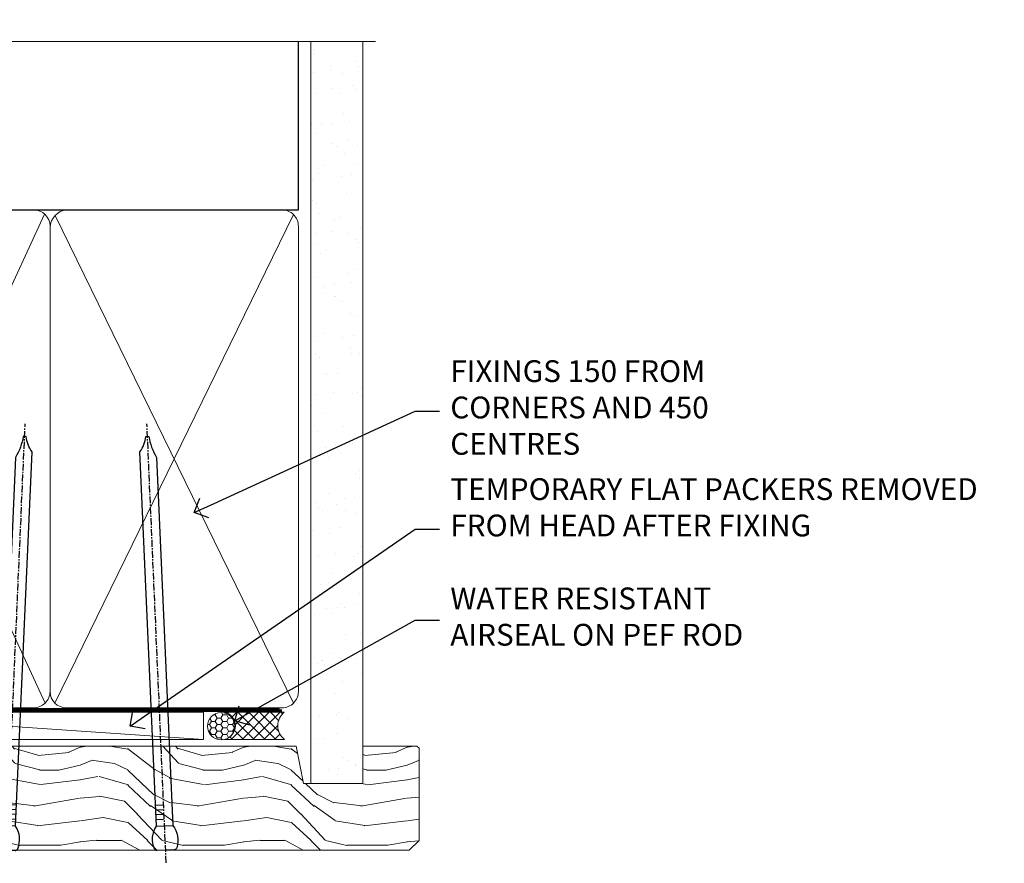
# Model space of a CAD drawing. Units: millimetres. Extents: x -28 to 10153, y -946 to 1833.
# Drawn here: x 2017 to 2198, y 1678 to 1833 of the extents above; entities that cross this region are included whole.
import ezdxf
from ezdxf import colors
from ezdxf.entities.mleader import LeaderData, LeaderLine
from ezdxf.math import Vec2, Vec3

# ---------------------------------------------------------------- set-up
doc = ezdxf.new("R2010")
doc.units = ezdxf.units.MM
doc.linetypes.add('CENTER', pattern=[2, 1.25, -0.25, 0.25, -0.25])
doc.linetypes.add('Dashed', pattern=[564.4444465637206, 282.2222232818604, -282.2222232818602])
doc.layers.add('Aluminium Systems Ltd Joinery Detail', color=7, linetype='Continuous')
doc.layers.add('Aluminium Systems Ltd Notes', color=7, linetype='Continuous')
doc.styles.get("Standard").update_dxf_attribs({"font": 'arial.ttf'})

# ---------------------------------------------------------------- blocks, each defined once
blk = doc.blocks.new('Nail 75 JH')
at = {"linetype": 'CENTER'}
blk.add_line((0, 2.300118051928621), (0, -78.25849807356508), dxfattribs=at)
for p, q in [((1.5, -4.488319011024487), (-1.5, -4.488319011024458)), ((1.499999999999886, -5.730112436134704), (0.1255879953777708, -5.730112436134732)), ((1.499999999999886, -6.600592455787137), (0.1255879953777708, -6.600592455787137)), ((1.499999999999886, -7.471072475439541), (0.1255879953777708, -7.471072475439541)), ((1.499999999999886, -8.341552495091946), (0.1255879953778276, -8.341552495091946))]:
    blk.add_line(p, q)
blk.add_lwpolyline([(-1.5, -4.488319011024458, -0.2475267649991796), (-2.057234792368547, -0.3562033463117587, -0.331135080274166), (-1.578358480166685, 0), (1.578358480166685, 0, -0.331135080274166), (2.057234792368547, -0.3562033463117587, -0.2475267649991796), (1.499999999999886, -4.488319011024487), (1.5, -73.20877276569331, 0.1245641564323093), (0.2845258915276077, -75.96790802185205), (-0.2515467734666004, -75.96790802185205, 0.1012549879648114), (-1.5, -72.05351818931658)], format="xyb", close=True)
blk = doc.blocks.new('Brick Veneer Residential Liner Slider')
at = {"layer": 'Aluminium Systems Ltd Joinery Detail', "lineweight": 5}
h = blk.add_hatch(dxfattribs=at)
h.set_pattern_fill('HONEY', color=256, scale=0.2211125000000359, angle=360, style=0)
h.set_pattern_definition([(0, (-462.0306634982929, -268.1450020276499), (1.053048281250171, 0.6079775633750983), [0.7020321875001139, -1.404064375000228]), (120, (-462.0306634982929, -268.1450020276499), (-1.053048155438884, 0.6079777812866397), [0.7020321875001017, -1.404064375000203]), (59.99999999999994, (-462.0306634982929, -268.1450020276499), (1.258112869470804e-07, 1.215955344661738), [-1.404064375000228, 0.7020321875001139])])
edge = h.paths.add_edge_path()
edge.add_arc((52.53366069888352, 2.806599369365358), 2.5, 180.0000000000001, 360.00000000000006, ccw=False)
edge.add_arc((52.53366069888352, 2.806599369365358), 2.5, 0, 180.0000000000001, ccw=False)
h = blk.add_hatch(dxfattribs=at)
h.set_pattern_fill('NET', color=256, scale=0.4422249999999999, angle=225, style=0)
h.set_pattern_definition([(315, (-1829.489914951545, 4373.617996065208), (-0.9928234407849511, -0.9928234407849515), []), (225, (-1829.489914951545, 4373.617996065208), (-0.9928234407849515, 0.9928234407849511), [])])
edge = h.paths.add_edge_path()
edge.add_line((64.1334646798091, 5.369905932223901), (53.39052786003185, 5.376460391130877))
edge.add_arc((52.55412933314619, 2.911598433246127), 2.602903564714436, 283.05461229937526, 431.25644836746125, ccw=False)
edge.add_line((53.14207237540131, 0.3759663727400948), (64.17808024458964, 0.3759663727400948))
edge.add_arc((66.08222637245217, 2.890146979366364), 3.153866927914105, 128.1626499734255, 232.8610770962096, ccw=False)
h = blk.add_hatch(dxfattribs=at)
h.set_pattern_fill('WOOD-3', color=256, scale=97.5, angle=30, style=0, pattern_type=2)
h.set_pattern_definition([(4.763599999999855, (1698.41073500659, -7280.075603666684), (-330.0000283895876, -29.99974597983758), [3.612479999999942, -357.6353699999948]), (348.6901, (1702.010735006588, -7279.775603666683), (120.0000225669286, -29.99992896484828), [4.58912999999999, -148.3814699999997]), (314.9999999999999, (1706.510735006588, -7280.675603666681), (-2.571759074037346e-14, -30.00000928346856), [3.39411, -39.03228]), (313.1523999999999, (1708.91073500659, -7283.075603666684), (420.0000850164655, -449.9999261252568), [6.579509999999999, -651.37185]), (347.0054000000001, (1713.41073500659, -7287.875603666685), (-270.0000230324819, 59.99992732735068), [4.002509999999999, -396.2474099999998]), (360, (1717.310735006589, -7288.775603666683), (29.99999999999998, -30.00000000000002), [7.5, -22.5]), (9.462299999999802, (1724.810735006589, -7288.775603666683), (-150.0000232108592, -29.99994417607299), [3.649649999999993, -178.8332099999998]), (5.710599999999841, (1698.41073500659, -7288.175603666681), (-269.9999827048756, -30.00003943998852), [3.014969999999947, -298.4813099999951]), (360, (1701.41073500659, -7287.875603666685), (29.99999999999998, -30.00000000000002), [4.5, -25.5]), (331.6992, (1705.91073500659, -7287.875603666685), (329.9998535928923, -180.0002662262794), [4.429439999999992, -438.5152499999991]), (307.8749999999999, (1709.810735006589, -7289.975603666682), (-120.0000559467582, 149.9999729816166), [6.841049999999986, -335.2115699999996]), (320.7106, (1714.010735006588, -7295.375603666685), (180.0000191874755, -149.9999889572949), [4.263809999999991, -422.1163199999988]), (353.6598, (1717.310735006589, -7298.075603666684), (239.9999820781927, -30.00004736879101), [5.43324, -266.22831]), (11.88869999999993, (1722.710735006587, -7298.675603666681), (-419.9999190314803, -90.00031605746511), [5.824949999999911, -576.6696899999886]), (6.709799999999822, (1698.41073500659, -7297.475603666682), (270.0000299325391, 29.99981643732063), [5.135159999999997, -508.3820999999998]), (356.6335000000001, (1703.510735006588, -7296.875603666685), (479.999979659061, -30.00032890063527), [5.108819999999914, -505.7727899999919]), (326.3098999999999, (1708.610735006589, -7297.175603666681), (-59.99998673313476, 30.00004003521581), [5.408339999999998, -102.75822]), (312.5103999999999, (1713.110735006589, -7300.175603666681), (299.9997215504042, -330.0002602161362), [4.883640000000001, -483.48096]), (345.0686, (1716.41073500659, -7303.775603666683), (330.0000160477658, -89.99990861934455), [4.65725999999992, -461.0679899999926]), (360, (1720.91073500659, -7304.975603666682), (29.99999999999998, -30.00000000000002), [3.6, -26.4]), (12.99459999999983, (1724.510735006588, -7304.975603666682), (270.0000230324819, 59.99992732735011), [4.002509999999989, -396.2474099999986]), (360, (1707.710735006587, -7274.975603666682), (29.99999999999998, -30.00000000000002), [0, -30]), (136.8475999999999, (1711.91073500659, -7279.475603666682), (449.9999261252561, -420.0000850164663), [6.579509999999987, -651.3718499999991]), (153.4348999999999, (1707.110735006589, -7304.975603666682), (-29.9999747382272, 30.00003928189144), [2.68328999999996, -64.39874999999874]), (171.8698999999999, (1704.710735006587, -7303.775603666683), (-179.9999932938336, 29.9999806744664), [4.242629999999995, -207.8893799999997]), (203.1985999999999, (1700.510735006588, -7303.175603666681), (-149.9999919200123, -60.0000397579455), [2.284739999999962, -226.1884499999965]), (333.4349, (1711.91073500659, -7279.475603666682), (29.99997473822721, -30.00003928189144), [3.354089999999999, -63.72794999999999]), (353.2901999999999, (1714.91073500659, -7280.975603666682), (-270.0000299325392, 29.99981643732119), [5.135160000000001, -508.3821000000002]), (10.12469999999983, (1720.010735006588, -7281.575603666684), (509.9999636894718, 90.00025765850872), [8.53286999999999, -844.7548799999988]), (10.30479999999976, (1698.41073500659, -7276.775603666683), (180.0000288254371, 29.99984626607957), [3.35408999999995, -332.0560799999953]), (344.4759, (1701.710735006587, -7276.175603666681), (-330.0000307388759, 89.9999333281685), [5.604449999999995, -554.8417799999994]), (317.1211, (1707.110735006589, -7277.675603666681), (-390.0000237882239, 359.9999925974296), [5.731499999999923, -567.4176899999902]), (325.3047999999999, (1711.310735006589, -7281.575603666684), (299.9998277696255, -210.0002582878339), [4.743419999999995, -469.5982199999993]), (350.5377, (1715.210735006587, -7284.275603666683), (150.0000232108592, -29.99994417607319), [5.474489999999999, -177.0084]), (6.581899999999876, (1720.610735006589, -7285.175603666681), (-510.0000431378999, -59.99960101098873), [7.851749999999992, -777.323399999999]), (8.130099999999914, (1698.41073500659, -7284.275603666683), (-179.9999932938336, -29.99998067446633), [4.242629999999995, -207.8893799999997]), (348.6901, (1702.610735006589, -7283.675603666681), (120.0000225669286, -29.99992896484828), [4.58912999999999, -148.3814699999997]), (317.4895999999999, (1707.110735006589, -7284.575603666684), (-330.0002602161358, 299.9997215504045), [4.88364, -483.4809599999999]), (314.9999999999999, (1710.710735006587, -7287.875603666685), (-2.571759074037346e-14, -30.00000928346856), [5.51544, -36.91098]), (342.646, (1714.610735006589, -7291.775603666683), (-390.0000605729049, 119.9998350677739), [5.028929999999916, -497.8627199999922]), (3.36649999999979, (1719.41073500659, -7293.275603666683), (-479.999979659061, -30.00032890063408), [5.108819999999992, -505.772789999999]), (17.10269999999991, (1724.510735006588, -7292.975603666682), (300.0000519287099, 89.99986480290866), [4.080449999999998, -403.9636799999997]), (8.746199999999835, (1698.41073500659, -7291.775603666683), (209.9999800906905, 30.00012591172573), [3.945869999999947, -390.6425099999931]), (345.0686, (1702.310735006589, -7291.175603666681), (330.0000160477658, -89.99990861934455), [4.65725999999992, -461.0679899999926]), (327.9946, (1706.810735006589, -7292.375603666685), (-149.9999683436264, 90.00003316133096), [5.66039999999999, -277.3590599999995]), (310.1009, (1711.610735006589, -7295.375603666685), (-329.9999417935546, 390.0000578863893), [7.451849999999999, -737.7326999999999]), (344.0546, (1716.41073500659, -7301.075603666684), (-120.0000037995646, 29.99999667889148), [4.368060000000001, -214.03524]), (6.008999999999934, (1720.610735006589, -7302.275603666683), (299.9999925271812, 29.99997952445511), [5.731499999999929, -567.417689999991]), (23.19859999999989, (1726.310735006589, -7301.675603666681), (149.9999919200123, 60.00003975794553), [2.284739999999998, -226.1884499999997]), (9.462299999999802, (1698.41073500659, -7300.775603666683), (-150.0000232108592, -29.99994417607299), [3.649649999999993, -178.8332099999998]), (349.9919999999998, (1702.010735006588, -7300.175603666681), (329.9999866372434, -60.00010416469978), [5.178809999999987, -512.7014999999984]), (322.5946, (1707.110735006589, -7301.075603666684), (389.999773949401, -300.000298578452), [6.42026999999999, -635.6077499999994]), (330.9453999999999, (1712.210735006587, -7274.975603666682), (210.0000115370904, -120.0000008159786), [3.08868, -305.78022]), (349.2156999999999, (1714.91073500659, -7276.475603666682), (-479.999985110828, 90.00001649037986), [6.41327999999999, -634.9134899999992]), (7.124999999999836, (1721.210735006587, -7277.675603666681), (-210.0000113953586, -29.99994845681882), [7.256039999999998, -234.6117])])
h.paths.add_polyline_path([(88.89735014924236, -18.13810278043138), (87.01801217840466, -19.90509039078324), (-5.301095540472033, -19.90509039078324), (-5.301095540472033, -0.8240316292508396), (66.31299738775897, -0.8240316292499301), (67.64545639415837, -7.697168801616954), (78.52263392663508, -7.697168801616954), (78.52263392663508, -0.8240316292503849), (88.46000867946486, -0.8240316292503849), (88.89735014924054, -1.240425068750483)])
blk.add_line((-24.59671632216305, 5.376460391130877, -1.000000000000014), (49.33469070739193, 0.3759663727400948, -1.000000000000014), dxfattribs=at)
at = {"layer": 'Aluminium Systems Ltd Joinery Detail', "lineweight": 5, "elevation": -1.000000000000011}
blk.add_lwpolyline([(-24.59671632216305, 5.376460391130877), (49.33469070738374, 5.376460391130877), (49.33469070739193, 0.3759663727400948), (-24.59671632216759, 0.3759663727400948)], close=True, dxfattribs=at)
blk.add_lwpolyline([(53.11672175595459, 5.381604625245473), (64.1334646798091, 5.369905932223901, 0.4915106188759529), (64.17808024458964, 0.3759663727400948), (53.14207237540131, 0.3759663727400948, 0.8101017670941715)], format="xyb", close=True, dxfattribs=at)
at = {"layer": 'Aluminium Systems Ltd Joinery Detail', "lineweight": 5}
blk.add_lwpolyline([(88.46000867946486, -0.8240316292503849), (78.52263392663508, -0.8240316292503849), (78.52263392663508, -7.697168801616954), (67.64545639415837, -7.697168801616954), (66.31299738775897, -0.8240316292499301), (-5.301095540472033, -0.8240316292508396), (-5.301095540472033, -19.90509039078324), (87.01801217840466, -19.90509039078324), (88.89735014924236, -18.13810278043138), (88.89735014924054, -1.240425068750483)], close=True, dxfattribs=at)
at = {"layer": 'Aluminium Systems Ltd Joinery Detail', "lineweight": 5, "ltscale": 0.12}
blk.add_circle((52.53366069888352, 2.806599369365358, -1.000000000000014), 2.5, dxfattribs=at)
at = {"layer": 'Aluminium Systems Ltd Joinery Detail', "xscale": -1, "rotation": 177.4835772410354}
blk.add_blockref('Nail 75 JH', (13.1453980982792, -19.93517115025816), dxfattribs=at)
at = {"layer": 'Aluminium Systems Ltd Joinery Detail', "rotation": 182.5164227589646}
blk.add_blockref('Nail 75 JH', (42.36228752218858, -19.93517115025816), dxfattribs=at)
blk = doc.blocks.new('90mm Framing Head CC')
at = {"layer": 'Aluminium Systems Ltd Joinery Detail'}
h = blk.add_hatch(dxfattribs=at)
h.set_pattern_fill('AR-SAND', color=0, scale=0.15)
h.set_pattern_definition([(37.50000000000001, (61.66049999999956, 88.74500000000046), (-0.2400046943976069, 7.341198559940135), [0, -5.791200000000001, 0, -6.476999999999999, 0, -6.191249999999999]), (7.499999999999991, (61.66049999999956, 88.74500000000046), (6.74284924707004, 10.75237650852531), [0, -3.124199999999989, 0, -5.219699999999978, 0, -2.000249999999989]), (327.5, (56.97419999999948, 88.74500000000046), (11.86488555362187, 0.02155777017818536), [0, -1.905, 0, -6.858, 0, -8.9535]), (317.5, (56.97419999999948, 88.74500000000046), (11.45334678708446, 3.343939848858243), [0, -0.9524999999999999, 0, -4.495799999999999, 0, -5.1435])])
h.paths.add_polyline_path([(180.6136284965058, 88.77083214757897), (171.1136391138482, 88.77083214757897), (171.1136391138488, -47.32775725855242), (180.6136284965063, -47.32775725855242)])
at = {"layer": 'Aluminium Systems Ltd Joinery Detail', "color": 0}
for p, q in [((168.8134264280377, 57.89869373908152), (168.8134264280376, 88.77083214757897)), ((79.90872482396975, 57.89869373908152), (168.8134264280374, 57.89869373908152))]:
    blk.add_line(p, q, dxfattribs=at)
at = {"layer": 'Aluminium Systems Ltd Joinery Detail', "color": 0, "linetype": 'Dashed'}
blk.add_line((79.90702482397342, 57.89869373908152), (79.9070248239733, 87.85823313036201), dxfattribs=at)
at = {"layer": 'Aluminium Systems Ltd Joinery Detail', "color": 0, "lineweight": 5}
for p, q in [((80.79699455334861, -32.57602347560749), (122.244289406273, 57.10360253296733)), ((80.79699455334861, 57.00872400970513), (122.3435558966332, -32.5760234756093)), ((124.1251953553808, -32.57602347560749), (167.9234566986624, 57.00872400970741)), ((124.156780866489, 56.83465201547335), (167.9234566986624, -32.57602347560749))]:
    blk.add_line(p, q, dxfattribs=at)
at = {"layer": 'Aluminium Systems Ltd Joinery Detail', "color": 0, "linetype": 'Continuous', "lineweight": 5, "ltscale": 0.12}
blk.add_lwpolyline([(182.9879480272294, 88.77083214757897), (90.07936763175945, 88.77083214757897), (89.17565722327396, 85.33692842854236), (87.90906395990584, 92.75495333630408), (86.87170076539456, 88.77083214757897), (12.7762905931898, 88.77083214757897)], dxfattribs=at)
at = {"layer": 'Aluminium Systems Ltd Joinery Detail', "color": 0, "lineweight": 5, "elevation": 1.000000000000014}
blk.add_lwpolyline([(171.1136391138482, 88.77083214757897), (171.1136391138488, -47.32775725855242), (180.6136284965063, -47.32775725855242), (180.6136284965058, 88.77083214757897)], dxfattribs=at)
at = {"layer": 'Aluminium Systems Ltd Joinery Detail', "color": 0, "linetype": 'Dashed', "lineweight": 5, "ltscale": 0.01, "const_width": 0.25, "elevation": 0.25}
blk.add_lwpolyline([(79.76741611105064, 88.09570524321919), (79.76838801660631, -30.42770456154437, 0.4175702237706115), (82.91930208207407, -33.61188268707599), (165.3356062361571, -33.6039375219865, 0.8591327104487766), (165.4728671864981, -33.94403179512517, 0.00905533045714731)], format="xyb", dxfattribs=at)
at = {"layer": 'Aluminium Systems Ltd Joinery Detail', "color": 0, "linetype": 'CENTER', "lineweight": 5, "ltscale": 3, "const_width": 0.5, "elevation": 0.5}
blk.add_lwpolyline([(79.36830193081079, 82.75883188046976), (79.36883064616336, -30.42744648484802, 0.4209157528546889), (82.93271877258235, -33.99656746675862), (165.7748797079018, -33.99656746675862)], format="xyb", dxfattribs=at)
at = {"layer": 'Aluminium Systems Ltd Joinery Detail', "color": 0, "lineweight": 5}
blk.add_lwpolyline([(79.90702482397336, -28.31915385572245), (79.90702482397336, 54.86014701894567, -0.4142135623730941), (82.9455715441083, 57.89869373908152), (120.1949789058728, 57.89869373908152, -0.4142135623730958), (123.2335256260087, 54.86014701894567), (123.2335256260087, -28.31915385572245), (123.2335256260082, -30.42744648484802, -0.4142135623730958), (120.1949789058728, -33.46599320498387), (82.9455715441083, -33.46599320498387, -0.4142135623730941), (79.9070248239729, -30.42744648484802)], format="xyb", close=True, dxfattribs=at)
for points in [[(168.8134264280378, -28.5274391957231), (168.8134264280377, 54.86014701894703, 0.4142135623732923), (165.774879707902, 57.89869373908152), (126.2737723461404, 57.89869373908152, 0.3681854241386793), (123.2352256260055, 54.65186167894592), (123.2352256260055, -28.5274391957231)], [(168.8134264280378, 52.7518543898201), (168.8134264280378, -30.42744648484802, -0.4142135623730958), (165.7748797079024, -33.46599320498387), (126.2737723461409, -33.46599320498387, -0.4142135623730941), (123.2352256260055, -30.42744648484802), (123.2352256260055, 52.75185438982101)]]:
    blk.add_lwpolyline(points, format="xyb", dxfattribs=at)
blk = doc.blocks.new('_Open90')
at = {"color": 0, "linetype": 'ByBlock', "lineweight": -2}
for p, q in [((-0.5, 0.5), (0, 0)), ((0, 0), (-1, 0)), ((0, 0), (-0.5, -0.5))]:
    blk.add_line(p, q, dxfattribs=at)
blk = doc.blocks.new('Liner Head Text Residential')
at = {"layer": 'Aluminium Systems Ltd Notes', "color": 3, "lineweight": 5, "ltscale": 0.12}
ml = blk.add_multileader_mtext('Standard', dxfattribs=at)
ml.set_content('FIXINGS 150 FROM CORNERS AND 450 CENTRES', color=3)
ml.set_leader_properties(color=8)
ml.set_arrow_properties(name='OPEN90')
ml.build(insert=Vec2(0, 0))
ml.multileader.update_dxf_attribs({"text_left_attachment_type": 2, "text_right_attachment_type": 2})
ctx = ml.context
ctx.base_point, ctx.plane_origin = Vec3(14.19518965898476, 72.99658405795572, -1.000000000000014), Vec3(-210.3718602345575, -58.0415211225004, -1.000000000000014)
ctx.left_attachment, ctx.right_attachment = 2, 2
notes = []
notes.append((ctx, [(0, (1, 1, 0), (9.730354156774865, 72.99658405795572, -1.000000000000014), (1, 0), 4.464835502209894, [(0, [(-30.7742712718582, 54.38472543850003, -1.000000000000014)], 0, [])])]))
ctx.mtext.insert, ctx.mtext.width, ctx.mtext.line_spacing_style, ctx.mtext.flow_direction = Vec3(16.19518965898487, 82.3299173912892, -1.000000000000014), 55.16606061165112, 2, 5
ml = blk.add_multileader_mtext('Standard', dxfattribs=at)
ml.set_content('TEMPORARY FLAT PACKERS REMOVED FROM HEAD AFTER FIXING', color=3)
ml.set_leader_properties(color=8)
ml.set_arrow_properties(name='OPEN90')
ml.build(insert=Vec2(0, 0))
ml.multileader.update_dxf_attribs({"text_left_attachment_type": 2, "text_right_attachment_type": 2})
ctx = ml.context
ctx.base_point, ctx.plane_origin = Vec3(14.19518965898476, 51.35635006022221, -1.000000000000014), Vec3(-133.2863188025362, 168.9020168785873, -1.000000000000014)
ctx.left_attachment, ctx.right_attachment = 2, 2
notes.append((ctx, [(0, (1, 1, 0), (9.730354156774865, 51.35635006022221, -1.000000000000014), (1, 0), 4.464835502209894, [(0, [(-42.57162787507013, 15.21955316024923, -1.000000000000014)], 0, [])])]))
ctx.mtext.insert, ctx.mtext.width, ctx.mtext.defined_height, ctx.mtext.line_spacing_style, ctx.mtext.flow_direction = Vec3(16.19518965898476, 60.68968339355554, -1.000000000000014), 101.6537517503709, 9.448686068864237, 2, 5
ml = blk.add_multileader_mtext('Standard', dxfattribs=at)
ml.set_content('WATER RESISTANT\\PAIRSEAL ON PEF ROD', color=3)
ml.set_leader_properties(color=8)
ml.set_arrow_properties(name='OPEN90')
ml.build(insert=Vec2(0, 0))
ml.multileader.update_dxf_attribs({"text_left_attachment_type": 2, "text_right_attachment_type": 2})
ctx = ml.context
ctx.base_point, ctx.plane_origin = Vec3(14.19518965898476, 34.64665442085879, -1.000000000000014), Vec3(-144.9782377858878, 3.254790904285983, -1.000000000000014)
ctx.left_attachment, ctx.right_attachment = 2, 2
notes.append((ctx, [(0, (1, 1, 0), (9.730354156774865, 34.64665442085879, -1.000000000000014), (1, 0), 4.464835502209894, [(0, [(-23.3218422455252, 16.19505848051904, -1.000000000000014)], 0, [])])]))
ctx.mtext.insert, ctx.mtext.width, ctx.mtext.line_spacing_style, ctx.mtext.flow_direction = Vec3(16.19518965898465, 40.64665442085879, -1.000000000000014), 79.86544210516695, 2, 5
for ctx, leaders in notes:
    for number, flags, end, landing, length, lines in leaders:
        leader = LeaderData()
        leader.index, (leader.has_last_leader_line, leader.has_dogleg_vector, leader.attachment_direction) = number, flags
        leader.last_leader_point, leader.dogleg_vector, leader.dogleg_length = Vec3(end), Vec3(landing), length
        for number, points, colour, breaks in lines:
            line = LeaderLine()
            line.index, line.vertices, line.color, line.breaks = number, Vec3.list(points), colors.encode_raw_color(colour), breaks
            leader.lines.append(line)
        ctx.leaders.append(leader)

msp = doc.modelspace()

# ---------------------------------------------------------------- block references
at = {"layer": 'Aluminium Systems Ltd Joinery Detail', "color": 0, "linetype": 'Dashed'}
msp.add_blockref('90mm Framing Head CC', (1899.801650924913, 1740.064047236574), dxfattribs=at)
at = {"layer": 'Aluminium Systems Ltd Joinery Detail', "linetype": 'Dashed'}
msp.add_blockref('Liner Head Text Residential', (2080.289671589765, 1688.032877363512, 1.000000000000011), dxfattribs=at)
at = {"layer": 'Aluminium Systems Ltd Joinery Detail'}
msp.add_blockref('Brick Veneer Residential Liner Slider', (2001.892645494783, 1700.433112565446, 1.000000000000025), dxfattribs=at)

doc.saveas('drawing.dxf')
